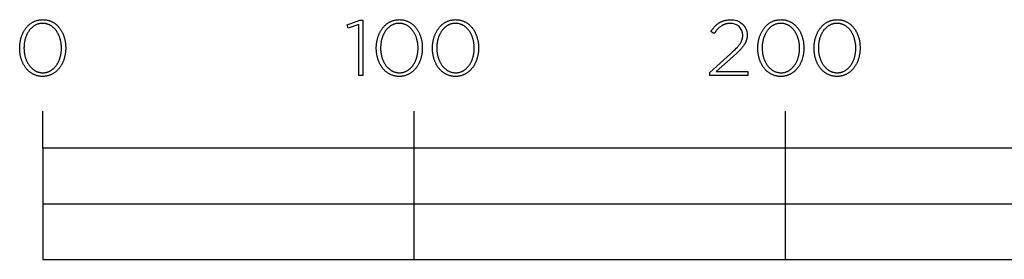
# Model space of a CAD drawing. Extents: x -6 to 1506, y -202 to 1568.
# Drawn here: x -6 to 259, y 0 to 65 of the extents above; entities that cross this region are included whole.
import ezdxf

# ---------------------------------------------------------------- set-up
doc = ezdxf.new("R2010")
doc.units = 0
doc.header["$LTSCALE"] = 192.5
doc.layers.add('FISHER___PAYKEL', color=7, linetype='CONTINUOUS')

msp = doc.modelspace()

# ---------------------------------------------------------------- linework, layer by layer
at = {"layer": 'FISHER___PAYKEL'}
for p, q in [((0, 30), (0, 40)), ((100, 0), (100, 40)), ((200, 0), (200, 40)), ((0, 15), (400, 15))]:
    msp.add_line(p, q, dxfattribs=at)
at = {"layer": 'FISHER___PAYKEL', "color": 0}
for points in [[(-6.2, 56.97), (-6.2, 57.01), (-6.19, 57.2), (-6.19, 57.39), (-6.18, 57.58), (-6.17, 57.77), (-6.15, 57.95), (-6.13, 58.14), (-6.11, 58.32), (-6.09, 58.51), (-6.06, 58.69), (-6.02, 58.87), (-5.99, 59.05), (-5.95, 59.23), (-5.91, 59.41), (-5.86, 59.58), (-5.81, 59.76), (-5.76, 59.93), (-5.7, 60.1), (-5.65, 60.26), (-5.58, 60.43), (-5.52, 60.59), (-5.45, 60.75), (-5.38, 60.91), (-5.31, 61.07), (-5.23, 61.22), (-5.15, 61.38), (-5.07, 61.53), (-4.98, 61.67), (-4.89, 61.82), (-4.8, 61.96), (-4.71, 62.1), (-4.61, 62.23), (-4.51, 62.37), (-4.41, 62.5), (-4.3, 62.63), (-4.2, 62.75), (-4.09, 62.87), (-3.97, 62.99), (-3.86, 63.1), (-3.74, 63.21), (-3.62, 63.32), (-3.49, 63.42), (-3.36, 63.52), (-3.24, 63.62), (-3.1, 63.71), (-2.97, 63.8), (-2.83, 63.89), (-2.69, 63.97), (-2.55, 64.04), (-2.41, 64.12), (-2.26, 64.19), (-2.11, 64.25), (-1.96, 64.31), (-1.81, 64.37), (-1.65, 64.42), (-1.49, 64.46), (-1.33, 64.51), (-1.17, 64.54), (-1.01, 64.57), (-0.84, 64.6), (-0.67, 64.63), (-0.5, 64.64), (-0.33, 64.66), (-0.15, 64.66), (0.03, 64.67), (0.2, 64.66), (0.38, 64.66), (0.55, 64.64), (0.72, 64.63), (0.89, 64.6), (1.06, 64.58), (1.22, 64.54), (1.38, 64.51), (1.54, 64.47), (1.7, 64.42), (1.86, 64.37), (2.01, 64.31), (2.16, 64.25), (2.31, 64.19), (2.45, 64.12), (2.6, 64.05), (2.74, 63.98), (2.87, 63.89), (3.01, 63.81), (3.14, 63.72), (3.27, 63.63), (3.4, 63.54), (3.53, 63.44), (3.65, 63.33), (3.77, 63.23), (3.89, 63.12), (4, 63), (4.12, 62.89), (4.23, 62.77), (4.33, 62.65), (4.44, 62.52), (4.54, 62.39), (4.64, 62.26), (4.73, 62.12), (4.83, 61.99), (4.92, 61.84), (5.01, 61.7), (5.09, 61.56), (5.17, 61.41), (5.25, 61.26), (5.33, 61.1), (5.4, 60.95), (5.47, 60.79), (5.53, 60.63), (5.6, 60.46), (5.66, 60.3), (5.72, 60.13), (5.77, 59.96), (5.82, 59.79), (5.87, 59.62), (5.91, 59.45), (5.96, 59.27), (6, 59.09), (6.03, 58.91), (6.06, 58.73), (6.09, 58.55), (6.12, 58.37), (6.14, 58.18), (6.16, 58), (6.17, 57.81), (6.18, 57.62), (6.19, 57.43), (6.2, 57.24), (6.2, 57.05), (6.2, 57.01), (6.2, 56.82), (6.19, 56.63), (6.18, 56.44), (6.17, 56.25), (6.16, 56.06), (6.14, 55.87), (6.12, 55.69), (6.09, 55.51), (6.06, 55.32), (6.03, 55.14), (5.99, 54.96), (5.95, 54.78), (5.91, 54.61), (5.86, 54.43), (5.82, 54.26), (5.76, 54.09), (5.71, 53.92), (5.65, 53.75), (5.59, 53.58), (5.52, 53.42), (5.46, 53.26), (5.39, 53.1), (5.31, 52.94), (5.24, 52.79), (5.16, 52.64), (5.07, 52.49), (4.99, 52.34), (4.9, 52.2), (4.81, 52.05), (4.71, 51.92), (4.62, 51.78), (4.52, 51.65), (4.42, 51.52), (4.31, 51.39), (4.2, 51.27), (4.09, 51.14), (3.98, 51.03), (3.86, 50.91), (3.74, 50.8), (3.62, 50.7), (3.5, 50.59), (3.37, 50.49), (3.24, 50.39), (3.11, 50.3), (2.98, 50.21), (2.84, 50.13), (2.7, 50.05), (2.56, 49.97), (2.41, 49.9), (2.27, 49.83), (2.12, 49.77), (1.97, 49.71), (1.82, 49.65), (1.66, 49.6), (1.5, 49.55), (1.34, 49.51), (1.18, 49.47), (1.01, 49.44), (0.85, 49.41), (0.68, 49.39), (0.51, 49.37), (0.33, 49.36), (0.16, 49.35), (-0.02, 49.35), (-0.2, 49.35), (-0.37, 49.36), (-0.54, 49.37), (-0.72, 49.39), (-0.88, 49.41), (-1.05, 49.44), (-1.21, 49.47), (-1.38, 49.51), (-1.54, 49.55), (-1.69, 49.6), (-1.85, 49.65), (-2, 49.7), (-2.15, 49.76), (-2.3, 49.83), (-2.45, 49.89), (-2.59, 49.96), (-2.73, 50.04), (-2.87, 50.12), (-3, 50.21), (-3.14, 50.29), (-3.27, 50.39), (-3.4, 50.48), (-3.52, 50.58), (-3.64, 50.68), (-3.77, 50.79), (-3.88, 50.9), (-4, 51.01), (-4.11, 51.13), (-4.22, 51.25), (-4.33, 51.37), (-4.43, 51.5), (-4.53, 51.63), (-4.63, 51.76), (-4.73, 51.89), (-4.82, 52.03), (-4.91, 52.17), (-5, 52.32), (-5.08, 52.46), (-5.17, 52.61), (-5.24, 52.76), (-5.32, 52.92), (-5.39, 53.07), (-5.46, 53.23), (-5.53, 53.39), (-5.59, 53.55), (-5.65, 53.72), (-5.71, 53.88), (-5.77, 54.05), (-5.82, 54.22), (-5.87, 54.4), (-5.91, 54.57), (-5.95, 54.75), (-5.99, 54.92), (-6.03, 55.1), (-6.06, 55.28), (-6.09, 55.47), (-6.11, 55.65), (-6.13, 55.83), (-6.15, 56.02), (-6.17, 56.21), (-6.18, 56.4), (-6.19, 56.58), (-6.19, 56.77)], [(5.05, 56.97), (5.05, 57.01), (5.05, 57.17), (5.04, 57.33), (5.03, 57.49), (5.02, 57.65), (5.01, 57.81), (5, 57.97), (4.98, 58.13), (4.96, 58.28), (4.93, 58.44), (4.91, 58.6), (4.88, 58.75), (4.85, 58.9), (4.81, 59.05), (4.77, 59.21), (4.73, 59.35), (4.69, 59.5), (4.65, 59.65), (4.6, 59.8), (4.55, 59.94), (4.5, 60.08), (4.44, 60.22), (4.38, 60.36), (4.32, 60.5), (4.26, 60.63), (4.2, 60.76), (4.13, 60.89), (4.06, 61.02), (3.99, 61.15), (3.91, 61.27), (3.84, 61.4), (3.76, 61.52), (3.68, 61.63), (3.59, 61.75), (3.51, 61.86), (3.42, 61.97), (3.33, 62.07), (3.24, 62.18), (3.14, 62.28), (3.05, 62.38), (2.95, 62.47), (2.85, 62.56), (2.74, 62.65), (2.64, 62.74), (2.53, 62.82), (2.42, 62.9), (2.31, 62.97), (2.2, 63.05), (2.08, 63.12), (1.96, 63.18), (1.84, 63.24), (1.72, 63.3), (1.6, 63.35), (1.47, 63.4), (1.35, 63.45), (1.22, 63.49), (1.09, 63.53), (0.96, 63.56), (0.82, 63.59), (0.69, 63.61), (0.55, 63.63), (0.41, 63.65), (0.27, 63.66), (0.13, 63.67), (-0.02, 63.67), (-0.16, 63.67), (-0.31, 63.66), (-0.45, 63.65), (-0.59, 63.64), (-0.72, 63.62), (-0.86, 63.59), (-0.99, 63.56), (-1.12, 63.53), (-1.25, 63.49), (-1.38, 63.45), (-1.51, 63.41), (-1.63, 63.36), (-1.75, 63.3), (-1.87, 63.25), (-1.99, 63.19), (-2.11, 63.12), (-2.22, 63.05), (-2.34, 62.98), (-2.45, 62.91), (-2.55, 62.83), (-2.66, 62.75), (-2.76, 62.66), (-2.87, 62.58), (-2.97, 62.49), (-3.06, 62.39), (-3.16, 62.29), (-3.25, 62.19), (-3.35, 62.09), (-3.44, 61.99), (-3.52, 61.88), (-3.61, 61.77), (-3.69, 61.65), (-3.77, 61.54), (-3.85, 61.42), (-3.92, 61.3), (-4, 61.17), (-4.07, 61.05), (-4.14, 60.92), (-4.2, 60.79), (-4.27, 60.66), (-4.33, 60.53), (-4.39, 60.39), (-4.44, 60.25), (-4.5, 60.11), (-4.55, 59.97), (-4.6, 59.83), (-4.65, 59.68), (-4.69, 59.54), (-4.73, 59.39), (-4.77, 59.24), (-4.81, 59.09), (-4.84, 58.94), (-4.87, 58.79), (-4.9, 58.63), (-4.93, 58.48), (-4.95, 58.32), (-4.97, 58.17), (-4.99, 58.01), (-5, 57.85), (-5.02, 57.69), (-5.03, 57.37), (-5.04, 57.05), (-5.04, 57.01), (-5.04, 56.85), (-5.03, 56.69), (-5.03, 56.53), (-5.02, 56.37), (-5, 56.21), (-4.99, 56.05), (-4.97, 55.89), (-4.95, 55.74), (-4.92, 55.58), (-4.9, 55.43), (-4.87, 55.27), (-4.84, 55.12), (-4.8, 54.97), (-4.77, 54.82), (-4.73, 54.67), (-4.68, 54.52), (-4.64, 54.37), (-4.59, 54.23), (-4.54, 54.09), (-4.49, 53.94), (-4.43, 53.8), (-4.38, 53.67), (-4.32, 53.53), (-4.25, 53.39), (-4.19, 53.26), (-4.12, 53.13), (-4.05, 53), (-3.98, 52.87), (-3.91, 52.75), (-3.83, 52.63), (-3.75, 52.51), (-3.67, 52.39), (-3.59, 52.28), (-3.5, 52.16), (-3.41, 52.05), (-3.32, 51.95), (-3.23, 51.84), (-3.13, 51.74), (-3.04, 51.64), (-2.94, 51.55), (-2.84, 51.46), (-2.73, 51.37), (-2.63, 51.28), (-2.52, 51.2), (-2.41, 51.12), (-2.3, 51.04), (-2.19, 50.97), (-2.07, 50.9), (-1.96, 50.84), (-1.84, 50.78), (-1.72, 50.72), (-1.59, 50.67), (-1.47, 50.62), (-1.34, 50.57), (-1.21, 50.53), (-1.08, 50.49), (-0.95, 50.46), (-0.81, 50.43), (-0.68, 50.4), (-0.54, 50.38), (-0.4, 50.36), (-0.26, 50.35), (-0.12, 50.35), (0.03, 50.34), (0.17, 50.35), (0.31, 50.35), (0.45, 50.36), (0.59, 50.38), (0.73, 50.4), (0.87, 50.43), (1, 50.45), (1.13, 50.49), (1.26, 50.52), (1.39, 50.57), (1.52, 50.61), (1.64, 50.66), (1.76, 50.71), (1.88, 50.77), (2, 50.83), (2.12, 50.9), (2.23, 50.96), (2.34, 51.04), (2.46, 51.11), (2.56, 51.19), (2.67, 51.27), (2.77, 51.36), (2.88, 51.44), (2.98, 51.53), (3.07, 51.63), (3.17, 51.73), (3.26, 51.83), (3.35, 51.93), (3.44, 52.04), (3.53, 52.14), (3.62, 52.25), (3.7, 52.37), (3.78, 52.48), (3.86, 52.6), (3.93, 52.72), (4.01, 52.85), (4.08, 52.97), (4.15, 53.1), (4.21, 53.23), (4.28, 53.36), (4.34, 53.5), (4.4, 53.63), (4.45, 53.77), (4.51, 53.91), (4.56, 54.05), (4.61, 54.19), (4.65, 54.34), (4.7, 54.48), (4.74, 54.63), (4.78, 54.78), (4.82, 54.93), (4.85, 55.08), (4.88, 55.23), (4.91, 55.39), (4.93, 55.54), (4.96, 55.7), (4.98, 55.85), (5, 56.01), (5.01, 56.17), (5.02, 56.33), (5.03, 56.49), (5.04, 56.64), (5.05, 56.8)], [(85.11, 63.38), (82.23, 62.4), (81.93, 63.27), (85.35, 64.52), (86.2, 64.52), (86.2, 49.6), (85.11, 49.6)], [(89.81, 56.97), (89.81, 57.01), (89.81, 57.2), (89.81, 57.39), (89.82, 57.58), (89.83, 57.77), (89.85, 57.95), (89.87, 58.14), (89.89, 58.32), (89.92, 58.51), (89.95, 58.69), (89.98, 58.87), (90.02, 59.05), (90.05, 59.23), (90.1, 59.41), (90.14, 59.58), (90.19, 59.76), (90.24, 59.93), (90.3, 60.1), (90.36, 60.26), (90.42, 60.43), (90.48, 60.59), (90.55, 60.75), (90.62, 60.91), (90.69, 61.07), (90.77, 61.22), (90.85, 61.38), (90.93, 61.53), (91.02, 61.67), (91.11, 61.82), (91.2, 61.96), (91.29, 62.1), (91.39, 62.23), (91.49, 62.37), (91.59, 62.5), (91.7, 62.63), (91.81, 62.75), (91.92, 62.87), (92.03, 62.99), (92.15, 63.1), (92.27, 63.21), (92.39, 63.32), (92.51, 63.42), (92.64, 63.52), (92.77, 63.62), (92.9, 63.71), (93.03, 63.8), (93.17, 63.89), (93.31, 63.97), (93.45, 64.04), (93.59, 64.12), (93.74, 64.19), (93.89, 64.25), (94.04, 64.31), (94.19, 64.37), (94.35, 64.42), (94.51, 64.46), (94.67, 64.51), (94.83, 64.54), (94.99, 64.57), (95.16, 64.6), (95.33, 64.63), (95.5, 64.64), (95.67, 64.66), (95.85, 64.66), (96.03, 64.67), (96.2, 64.66), (96.38, 64.66), (96.55, 64.64), (96.72, 64.63), (96.89, 64.6), (97.06, 64.58), (97.22, 64.54), (97.38, 64.51), (97.54, 64.47), (97.7, 64.42), (97.86, 64.37), (98.01, 64.31), (98.16, 64.25), (98.31, 64.19), (98.45, 64.12), (98.6, 64.05), (98.74, 63.98), (98.87, 63.89), (99.01, 63.81), (99.14, 63.72), (99.27, 63.63), (99.4, 63.54), (99.53, 63.44), (99.65, 63.33), (99.77, 63.23), (99.89, 63.12), (100.01, 63), (100.12, 62.89), (100.23, 62.77), (100.33, 62.65), (100.44, 62.52), (100.54, 62.39), (100.64, 62.26), (100.74, 62.12), (100.83, 61.99), (100.92, 61.84), (101.01, 61.7), (101.09, 61.56), (101.17, 61.41), (101.25, 61.26), (101.33, 61.1), (101.4, 60.95), (101.47, 60.79), (101.54, 60.63), (101.6, 60.46), (101.66, 60.3), (101.72, 60.13), (101.77, 59.96), (101.82, 59.79), (101.87, 59.62), (101.92, 59.45), (101.96, 59.27), (102, 59.09), (102.03, 58.91), (102.06, 58.73), (102.09, 58.55), (102.12, 58.37), (102.14, 58.18), (102.16, 58), (102.18, 57.81), (102.19, 57.62), (102.2, 57.43), (102.2, 57.24), (102.2, 57.05), (102.2, 57.01), (102.2, 56.82), (102.2, 56.63), (102.19, 56.44), (102.18, 56.25), (102.16, 56.06), (102.14, 55.87), (102.12, 55.69), (102.09, 55.51), (102.06, 55.32), (102.03, 55.14), (101.99, 54.96), (101.96, 54.78), (101.91, 54.61), (101.87, 54.43), (101.82, 54.26), (101.77, 54.09), (101.71, 53.92), (101.65, 53.75), (101.59, 53.58), (101.53, 53.42), (101.46, 53.26), (101.39, 53.1), (101.32, 52.94), (101.24, 52.79), (101.16, 52.64), (101.08, 52.49), (100.99, 52.34), (100.9, 52.2), (100.81, 52.05), (100.72, 51.92), (100.62, 51.78), (100.52, 51.65), (100.42, 51.52), (100.31, 51.39), (100.2, 51.27), (100.09, 51.14), (99.98, 51.03), (99.86, 50.91), (99.75, 50.8), (99.62, 50.7), (99.5, 50.59), (99.37, 50.49), (99.24, 50.39), (99.11, 50.3), (98.98, 50.21), (98.84, 50.13), (98.7, 50.05), (98.56, 49.97), (98.42, 49.9), (98.27, 49.83), (98.12, 49.77), (97.97, 49.71), (97.82, 49.65), (97.66, 49.6), (97.5, 49.55), (97.34, 49.51), (97.18, 49.47), (97.02, 49.44), (96.85, 49.41), (96.68, 49.39), (96.51, 49.37), (96.34, 49.36), (96.16, 49.35), (95.98, 49.35), (95.81, 49.35), (95.63, 49.36), (95.46, 49.37), (95.29, 49.39), (95.12, 49.41), (94.95, 49.44), (94.79, 49.47), (94.63, 49.51), (94.47, 49.55), (94.31, 49.6), (94.15, 49.65), (94, 49.7), (93.85, 49.76), (93.7, 49.83), (93.56, 49.89), (93.41, 49.96), (93.27, 50.04), (93.13, 50.12), (93, 50.21), (92.86, 50.29), (92.73, 50.39), (92.61, 50.48), (92.48, 50.58), (92.36, 50.68), (92.24, 50.79), (92.12, 50.9), (92, 51.01), (91.89, 51.13), (91.78, 51.25), (91.67, 51.37), (91.57, 51.5), (91.47, 51.63), (91.37, 51.76), (91.27, 51.89), (91.18, 52.03), (91.09, 52.17), (91, 52.32), (90.92, 52.46), (90.84, 52.61), (90.76, 52.76), (90.68, 52.92), (90.61, 53.07), (90.54, 53.23), (90.47, 53.39), (90.41, 53.55), (90.35, 53.72), (90.29, 53.88), (90.24, 54.05), (90.18, 54.22), (90.14, 54.4), (90.09, 54.57), (90.05, 54.75), (90.01, 54.92), (89.98, 55.1), (89.94, 55.28), (89.92, 55.47), (89.89, 55.65), (89.87, 55.83), (89.85, 56.02), (89.83, 56.21), (89.82, 56.4), (89.81, 56.58), (89.81, 56.77)], [(101.05, 56.97), (101.05, 57.01), (101.05, 57.17), (101.04, 57.33), (101.04, 57.49), (101.03, 57.65), (101.01, 57.81), (101, 57.97), (100.98, 58.13), (100.96, 58.28), (100.94, 58.44), (100.91, 58.6), (100.88, 58.75), (100.85, 58.9), (100.81, 59.05), (100.78, 59.21), (100.74, 59.35), (100.69, 59.5), (100.65, 59.65), (100.6, 59.8), (100.55, 59.94), (100.5, 60.08), (100.44, 60.22), (100.39, 60.36), (100.33, 60.5), (100.26, 60.63), (100.2, 60.76), (100.13, 60.89), (100.06, 61.02), (99.99, 61.15), (99.92, 61.27), (99.84, 61.4), (99.76, 61.52), (99.68, 61.63), (99.59, 61.75), (99.51, 61.86), (99.42, 61.97), (99.33, 62.07), (99.24, 62.18), (99.14, 62.28), (99.05, 62.38), (98.95, 62.47), (98.85, 62.56), (98.74, 62.65), (98.64, 62.74), (98.53, 62.82), (98.42, 62.9), (98.31, 62.97), (98.2, 63.05), (98.08, 63.12), (97.96, 63.18), (97.85, 63.24), (97.72, 63.3), (97.6, 63.35), (97.48, 63.4), (97.35, 63.45), (97.22, 63.49), (97.09, 63.53), (96.96, 63.56), (96.82, 63.59), (96.69, 63.61), (96.55, 63.63), (96.41, 63.65), (96.27, 63.66), (96.13, 63.67), (95.98, 63.67), (95.84, 63.67), (95.7, 63.66), (95.56, 63.65), (95.42, 63.64), (95.28, 63.62), (95.14, 63.59), (95.01, 63.56), (94.88, 63.53), (94.75, 63.49), (94.62, 63.45), (94.49, 63.41), (94.37, 63.36), (94.25, 63.3), (94.13, 63.25), (94.01, 63.19), (93.89, 63.12), (93.78, 63.05), (93.67, 62.98), (93.56, 62.91), (93.45, 62.83), (93.34, 62.75), (93.24, 62.66), (93.13, 62.58), (93.03, 62.49), (92.94, 62.39), (92.84, 62.29), (92.75, 62.19), (92.66, 62.09), (92.57, 61.99), (92.48, 61.88), (92.39, 61.77), (92.31, 61.65), (92.23, 61.54), (92.15, 61.42), (92.08, 61.3), (92, 61.17), (91.93, 61.05), (91.87, 60.92), (91.8, 60.79), (91.74, 60.66), (91.67, 60.53), (91.61, 60.39), (91.56, 60.25), (91.5, 60.11), (91.45, 59.97), (91.4, 59.83), (91.36, 59.68), (91.31, 59.54), (91.27, 59.39), (91.23, 59.24), (91.2, 59.09), (91.16, 58.94), (91.13, 58.79), (91.1, 58.63), (91.08, 58.48), (91.05, 58.32), (91.03, 58.17), (91.01, 58.01), (91, 57.85), (90.99, 57.69), (90.97, 57.37), (90.96, 57.05), (90.96, 57.01), (90.96, 56.85), (90.97, 56.69), (90.98, 56.53), (90.99, 56.37), (91, 56.21), (91.01, 56.05), (91.03, 55.89), (91.05, 55.74), (91.08, 55.58), (91.1, 55.43), (91.13, 55.27), (91.17, 55.12), (91.2, 54.97), (91.24, 54.82), (91.28, 54.67), (91.32, 54.52), (91.36, 54.37), (91.41, 54.23), (91.46, 54.09), (91.51, 53.94), (91.57, 53.8), (91.63, 53.67), (91.69, 53.53), (91.75, 53.39), (91.81, 53.26), (91.88, 53.13), (91.95, 53), (92.02, 52.87), (92.1, 52.75), (92.17, 52.63), (92.25, 52.51), (92.33, 52.39), (92.42, 52.28), (92.5, 52.16), (92.59, 52.05), (92.68, 51.95), (92.77, 51.84), (92.87, 51.74), (92.96, 51.64), (93.06, 51.55), (93.16, 51.46), (93.27, 51.37), (93.37, 51.28), (93.48, 51.2), (93.59, 51.12), (93.7, 51.04), (93.81, 50.97), (93.93, 50.9), (94.05, 50.84), (94.16, 50.78), (94.29, 50.72), (94.41, 50.67), (94.53, 50.62), (94.66, 50.57), (94.79, 50.53), (94.92, 50.49), (95.05, 50.46), (95.19, 50.43), (95.32, 50.4), (95.46, 50.38), (95.6, 50.36), (95.74, 50.35), (95.88, 50.35), (96.03, 50.34), (96.17, 50.35), (96.31, 50.35), (96.45, 50.36), (96.59, 50.38), (96.73, 50.4), (96.87, 50.43), (97, 50.45), (97.13, 50.49), (97.26, 50.52), (97.39, 50.57), (97.52, 50.61), (97.64, 50.66), (97.76, 50.71), (97.88, 50.77), (98, 50.83), (98.12, 50.9), (98.23, 50.96), (98.35, 51.04), (98.46, 51.11), (98.57, 51.19), (98.67, 51.27), (98.78, 51.36), (98.88, 51.44), (98.98, 51.53), (99.08, 51.63), (99.17, 51.73), (99.27, 51.83), (99.36, 51.93), (99.45, 52.04), (99.53, 52.14), (99.62, 52.25), (99.7, 52.37), (99.78, 52.48), (99.86, 52.6), (99.93, 52.72), (100.01, 52.85), (100.08, 52.97), (100.15, 53.1), (100.21, 53.23), (100.28, 53.36), (100.34, 53.5), (100.4, 53.63), (100.45, 53.77), (100.51, 53.91), (100.56, 54.05), (100.61, 54.19), (100.66, 54.34), (100.7, 54.48), (100.74, 54.63), (100.78, 54.78), (100.82, 54.93), (100.85, 55.08), (100.88, 55.23), (100.91, 55.39), (100.94, 55.54), (100.96, 55.7), (100.98, 55.85), (101, 56.01), (101.01, 56.17), (101.03, 56.33), (101.04, 56.49), (101.04, 56.64), (101.05, 56.8)], [(104.94, 56.97), (104.94, 57.01), (104.94, 57.2), (104.95, 57.39), (104.96, 57.58), (104.97, 57.77), (104.98, 57.95), (105, 58.14), (105.03, 58.32), (105.05, 58.51), (105.08, 58.69), (105.11, 58.87), (105.15, 59.05), (105.19, 59.23), (105.23, 59.41), (105.28, 59.58), (105.33, 59.76), (105.38, 59.93), (105.43, 60.1), (105.49, 60.26), (105.55, 60.43), (105.62, 60.59), (105.69, 60.75), (105.76, 60.91), (105.83, 61.07), (105.91, 61.22), (105.99, 61.38), (106.07, 61.53), (106.15, 61.67), (106.24, 61.82), (106.33, 61.96), (106.43, 62.1), (106.53, 62.23), (106.63, 62.37), (106.73, 62.5), (106.83, 62.63), (106.94, 62.75), (107.05, 62.87), (107.17, 62.99), (107.28, 63.1), (107.4, 63.21), (107.52, 63.32), (107.65, 63.42), (107.77, 63.52), (107.9, 63.62), (108.03, 63.71), (108.17, 63.8), (108.31, 63.89), (108.44, 63.97), (108.59, 64.04), (108.73, 64.12), (108.88, 64.19), (109.03, 64.25), (109.18, 64.31), (109.33, 64.37), (109.49, 64.42), (109.64, 64.46), (109.8, 64.51), (109.97, 64.54), (110.13, 64.57), (110.3, 64.6), (110.47, 64.63), (110.64, 64.64), (110.81, 64.66), (110.99, 64.66), (111.16, 64.67), (111.34, 64.66), (111.52, 64.66), (111.69, 64.64), (111.86, 64.63), (112.03, 64.6), (112.2, 64.58), (112.36, 64.54), (112.52, 64.51), (112.68, 64.47), (112.84, 64.42), (112.99, 64.37), (113.15, 64.31), (113.3, 64.25), (113.44, 64.19), (113.59, 64.12), (113.73, 64.05), (113.87, 63.98), (114.01, 63.89), (114.15, 63.81), (114.28, 63.72), (114.41, 63.63), (114.54, 63.54), (114.67, 63.44), (114.79, 63.33), (114.91, 63.23), (115.03, 63.12), (115.14, 63), (115.25, 62.89), (115.36, 62.77), (115.47, 62.65), (115.58, 62.52), (115.68, 62.39), (115.78, 62.26), (115.87, 62.12), (115.96, 61.99), (116.06, 61.84), (116.14, 61.7), (116.23, 61.56), (116.31, 61.41), (116.39, 61.26), (116.46, 61.1), (116.54, 60.95), (116.61, 60.79), (116.67, 60.63), (116.74, 60.46), (116.8, 60.3), (116.85, 60.13), (116.91, 59.96), (116.96, 59.79), (117.01, 59.62), (117.05, 59.45), (117.09, 59.27), (117.13, 59.09), (117.17, 58.91), (117.2, 58.73), (117.23, 58.55), (117.25, 58.37), (117.28, 58.18), (117.29, 58), (117.31, 57.81), (117.32, 57.62), (117.33, 57.43), (117.34, 57.24), (117.34, 57.05), (117.34, 57.01), (117.34, 56.82), (117.33, 56.63), (117.32, 56.44), (117.31, 56.25), (117.29, 56.06), (117.28, 55.87), (117.25, 55.69), (117.23, 55.51), (117.2, 55.32), (117.17, 55.14), (117.13, 54.96), (117.09, 54.78), (117.05, 54.61), (117, 54.43), (116.95, 54.26), (116.9, 54.09), (116.85, 53.92), (116.79, 53.75), (116.73, 53.58), (116.66, 53.42), (116.59, 53.26), (116.52, 53.1), (116.45, 52.94), (116.37, 52.79), (116.29, 52.64), (116.21, 52.49), (116.13, 52.34), (116.04, 52.2), (115.95, 52.05), (115.85, 51.92), (115.76, 51.78), (115.66, 51.65), (115.55, 51.52), (115.45, 51.39), (115.34, 51.27), (115.23, 51.14), (115.12, 51.03), (115, 50.91), (114.88, 50.8), (114.76, 50.7), (114.63, 50.59), (114.51, 50.49), (114.38, 50.39), (114.25, 50.3), (114.11, 50.21), (113.98, 50.13), (113.84, 50.05), (113.7, 49.97), (113.55, 49.9), (113.41, 49.83), (113.26, 49.77), (113.11, 49.71), (112.95, 49.65), (112.8, 49.6), (112.64, 49.55), (112.48, 49.51), (112.32, 49.47), (112.15, 49.44), (111.98, 49.41), (111.82, 49.39), (111.64, 49.37), (111.47, 49.36), (111.3, 49.35), (111.12, 49.35), (110.94, 49.35), (110.77, 49.36), (110.59, 49.37), (110.42, 49.39), (110.25, 49.41), (110.09, 49.44), (109.92, 49.47), (109.76, 49.51), (109.6, 49.55), (109.44, 49.6), (109.29, 49.65), (109.14, 49.7), (108.99, 49.76), (108.84, 49.83), (108.69, 49.89), (108.55, 49.96), (108.41, 50.04), (108.27, 50.12), (108.13, 50.21), (108, 50.29), (107.87, 50.39), (107.74, 50.48), (107.62, 50.58), (107.49, 50.68), (107.37, 50.79), (107.25, 50.9), (107.14, 51.01), (107.03, 51.13), (106.92, 51.25), (106.81, 51.37), (106.71, 51.5), (106.6, 51.63), (106.5, 51.76), (106.41, 51.89), (106.32, 52.03), (106.23, 52.17), (106.14, 52.32), (106.05, 52.46), (105.97, 52.61), (105.89, 52.76), (105.82, 52.92), (105.74, 53.07), (105.67, 53.23), (105.61, 53.39), (105.54, 53.55), (105.48, 53.72), (105.43, 53.88), (105.37, 54.05), (105.32, 54.22), (105.27, 54.4), (105.23, 54.57), (105.19, 54.75), (105.15, 54.92), (105.11, 55.1), (105.08, 55.28), (105.05, 55.47), (105.03, 55.65), (105, 55.83), (104.98, 56.02), (104.97, 56.21), (104.96, 56.4), (104.95, 56.58), (104.94, 56.77)], [(116.18, 56.97), (116.18, 57.01), (116.18, 57.17), (116.18, 57.33), (116.17, 57.49), (116.16, 57.65), (116.15, 57.81), (116.13, 57.97), (116.11, 58.13), (116.09, 58.28), (116.07, 58.44), (116.04, 58.6), (116.01, 58.75), (115.98, 58.9), (115.95, 59.05), (115.91, 59.21), (115.87, 59.35), (115.83, 59.5), (115.78, 59.65), (115.74, 59.8), (115.69, 59.94), (115.63, 60.08), (115.58, 60.22), (115.52, 60.36), (115.46, 60.5), (115.4, 60.63), (115.33, 60.76), (115.27, 60.89), (115.2, 61.02), (115.13, 61.15), (115.05, 61.27), (114.97, 61.4), (114.9, 61.52), (114.81, 61.63), (114.73, 61.75), (114.64, 61.86), (114.56, 61.97), (114.47, 62.07), (114.37, 62.18), (114.28, 62.28), (114.18, 62.38), (114.08, 62.47), (113.98, 62.56), (113.88, 62.65), (113.77, 62.74), (113.67, 62.82), (113.56, 62.9), (113.45, 62.97), (113.33, 63.05), (113.22, 63.12), (113.1, 63.18), (112.98, 63.24), (112.86, 63.3), (112.74, 63.35), (112.61, 63.4), (112.49, 63.45), (112.36, 63.49), (112.23, 63.53), (112.09, 63.56), (111.96, 63.59), (111.82, 63.61), (111.69, 63.63), (111.55, 63.65), (111.41, 63.66), (111.26, 63.67), (111.12, 63.67), (110.97, 63.67), (110.83, 63.66), (110.69, 63.65), (110.55, 63.64), (110.41, 63.62), (110.28, 63.59), (110.15, 63.56), (110.01, 63.53), (109.88, 63.49), (109.76, 63.45), (109.63, 63.41), (109.51, 63.36), (109.38, 63.3), (109.26, 63.25), (109.15, 63.19), (109.03, 63.12), (108.91, 63.05), (108.8, 62.98), (108.69, 62.91), (108.58, 62.83), (108.48, 62.75), (108.37, 62.66), (108.27, 62.58), (108.17, 62.49), (108.07, 62.39), (107.98, 62.29), (107.88, 62.19), (107.79, 62.09), (107.7, 61.99), (107.62, 61.88), (107.53, 61.77), (107.45, 61.65), (107.37, 61.54), (107.29, 61.42), (107.21, 61.3), (107.14, 61.17), (107.07, 61.05), (107, 60.92), (106.93, 60.79), (106.87, 60.66), (106.81, 60.53), (106.75, 60.39), (106.69, 60.25), (106.64, 60.11), (106.59, 59.97), (106.54, 59.83), (106.49, 59.68), (106.45, 59.54), (106.41, 59.39), (106.37, 59.24), (106.33, 59.09), (106.3, 58.94), (106.27, 58.79), (106.24, 58.63), (106.21, 58.48), (106.19, 58.32), (106.17, 58.17), (106.15, 58.01), (106.13, 57.85), (106.12, 57.69), (106.1, 57.37), (106.1, 57.05), (106.1, 57.01), (106.1, 56.85), (106.1, 56.69), (106.11, 56.53), (106.12, 56.37), (106.13, 56.21), (106.15, 56.05), (106.17, 55.89), (106.19, 55.74), (106.21, 55.58), (106.24, 55.43), (106.27, 55.27), (106.3, 55.12), (106.33, 54.97), (106.37, 54.82), (106.41, 54.67), (106.45, 54.52), (106.5, 54.37), (106.55, 54.23), (106.6, 54.09), (106.65, 53.94), (106.7, 53.8), (106.76, 53.67), (106.82, 53.53), (106.88, 53.39), (106.95, 53.26), (107.02, 53.13), (107.09, 53), (107.16, 52.87), (107.23, 52.75), (107.31, 52.63), (107.39, 52.51), (107.47, 52.39), (107.55, 52.28), (107.64, 52.16), (107.73, 52.05), (107.82, 51.95), (107.91, 51.84), (108, 51.74), (108.1, 51.64), (108.2, 51.55), (108.3, 51.46), (108.4, 51.37), (108.51, 51.28), (108.62, 51.2), (108.72, 51.12), (108.84, 51.04), (108.95, 50.97), (109.06, 50.9), (109.18, 50.84), (109.3, 50.78), (109.42, 50.72), (109.55, 50.67), (109.67, 50.62), (109.8, 50.57), (109.93, 50.53), (110.06, 50.49), (110.19, 50.46), (110.32, 50.43), (110.46, 50.4), (110.6, 50.38), (110.74, 50.36), (110.88, 50.35), (111.02, 50.35), (111.16, 50.34), (111.31, 50.35), (111.45, 50.35), (111.59, 50.36), (111.73, 50.38), (111.87, 50.4), (112, 50.43), (112.14, 50.45), (112.27, 50.49), (112.4, 50.52), (112.53, 50.57), (112.65, 50.61), (112.78, 50.66), (112.9, 50.71), (113.02, 50.77), (113.14, 50.83), (113.26, 50.9), (113.37, 50.96), (113.48, 51.04), (113.59, 51.11), (113.7, 51.19), (113.81, 51.27), (113.91, 51.36), (114.01, 51.44), (114.11, 51.53), (114.21, 51.63), (114.31, 51.73), (114.4, 51.83), (114.49, 51.93), (114.58, 52.04), (114.67, 52.14), (114.75, 52.25), (114.84, 52.37), (114.92, 52.48), (114.99, 52.6), (115.07, 52.72), (115.14, 52.85), (115.21, 52.97), (115.28, 53.1), (115.35, 53.23), (115.41, 53.36), (115.47, 53.5), (115.53, 53.63), (115.59, 53.77), (115.64, 53.91), (115.7, 54.05), (115.74, 54.19), (115.79, 54.34), (115.84, 54.48), (115.88, 54.63), (115.92, 54.78), (115.95, 54.93), (115.99, 55.08), (116.02, 55.23), (116.05, 55.39), (116.07, 55.54), (116.1, 55.7), (116.12, 55.85), (116.13, 56.01), (116.15, 56.17), (116.16, 56.33), (116.17, 56.49), (116.18, 56.64), (116.18, 56.8)], [(192.53, 56.97), (192.53, 57.01), (192.53, 57.2), (192.53, 57.39), (192.54, 57.58), (192.56, 57.77), (192.57, 57.95), (192.59, 58.14), (192.61, 58.32), (192.64, 58.51), (192.67, 58.69), (192.7, 58.87), (192.74, 59.05), (192.78, 59.23), (192.82, 59.41), (192.86, 59.58), (192.91, 59.76), (192.96, 59.93), (193.02, 60.1), (193.08, 60.26), (193.14, 60.43), (193.2, 60.59), (193.27, 60.75), (193.34, 60.91), (193.42, 61.07), (193.49, 61.22), (193.57, 61.38), (193.65, 61.53), (193.74, 61.67), (193.83, 61.82), (193.92, 61.96), (194.01, 62.1), (194.11, 62.23), (194.21, 62.37), (194.31, 62.5), (194.42, 62.63), (194.53, 62.75), (194.64, 62.87), (194.75, 62.99), (194.87, 63.1), (194.99, 63.21), (195.11, 63.32), (195.23, 63.42), (195.36, 63.52), (195.49, 63.62), (195.62, 63.71), (195.75, 63.8), (195.89, 63.89), (196.03, 63.97), (196.17, 64.04), (196.32, 64.12), (196.46, 64.19), (196.61, 64.25), (196.76, 64.31), (196.92, 64.37), (197.07, 64.42), (197.23, 64.46), (197.39, 64.51), (197.55, 64.54), (197.72, 64.57), (197.88, 64.6), (198.05, 64.63), (198.22, 64.64), (198.4, 64.66), (198.57, 64.66), (198.75, 64.67), (198.93, 64.66), (199.1, 64.66), (199.28, 64.64), (199.45, 64.63), (199.61, 64.6), (199.78, 64.58), (199.95, 64.54), (200.11, 64.51), (200.27, 64.47), (200.42, 64.42), (200.58, 64.37), (200.73, 64.31), (200.88, 64.25), (201.03, 64.19), (201.18, 64.12), (201.32, 64.05), (201.46, 63.98), (201.6, 63.89), (201.73, 63.81), (201.87, 63.72), (202, 63.63), (202.13, 63.54), (202.25, 63.44), (202.37, 63.33), (202.5, 63.23), (202.61, 63.12), (202.73, 63), (202.84, 62.89), (202.95, 62.77), (203.06, 62.65), (203.16, 62.52), (203.26, 62.39), (203.36, 62.26), (203.46, 62.12), (203.55, 61.99), (203.64, 61.84), (203.73, 61.7), (203.81, 61.56), (203.89, 61.41), (203.97, 61.26), (204.05, 61.1), (204.12, 60.95), (204.19, 60.79), (204.26, 60.63), (204.32, 60.46), (204.38, 60.3), (204.44, 60.13), (204.49, 59.96), (204.55, 59.79), (204.59, 59.62), (204.64, 59.45), (204.68, 59.27), (204.72, 59.09), (204.75, 58.91), (204.79, 58.73), (204.81, 58.55), (204.84, 58.37), (204.86, 58.18), (204.88, 58), (204.9, 57.81), (204.91, 57.62), (204.92, 57.43), (204.92, 57.24), (204.92, 57.05), (204.92, 57.01), (204.92, 56.82), (204.92, 56.63), (204.91, 56.44), (204.9, 56.25), (204.88, 56.06), (204.86, 55.87), (204.84, 55.69), (204.81, 55.51), (204.78, 55.32), (204.75, 55.14), (204.72, 54.96), (204.68, 54.78), (204.63, 54.61), (204.59, 54.43), (204.54, 54.26), (204.49, 54.09), (204.43, 53.92), (204.37, 53.75), (204.31, 53.58), (204.25, 53.42), (204.18, 53.26), (204.11, 53.1), (204.04, 52.94), (203.96, 52.79), (203.88, 52.64), (203.8, 52.49), (203.71, 52.34), (203.62, 52.2), (203.53, 52.05), (203.44, 51.92), (203.34, 51.78), (203.24, 51.65), (203.14, 51.52), (203.03, 51.39), (202.93, 51.27), (202.81, 51.14), (202.7, 51.03), (202.59, 50.91), (202.47, 50.8), (202.34, 50.7), (202.22, 50.59), (202.09, 50.49), (201.97, 50.39), (201.83, 50.3), (201.7, 50.21), (201.56, 50.13), (201.42, 50.05), (201.28, 49.97), (201.14, 49.9), (200.99, 49.83), (200.84, 49.77), (200.69, 49.71), (200.54, 49.65), (200.38, 49.6), (200.22, 49.55), (200.06, 49.51), (199.9, 49.47), (199.74, 49.44), (199.57, 49.41), (199.4, 49.39), (199.23, 49.37), (199.06, 49.36), (198.88, 49.35), (198.7, 49.35), (198.53, 49.35), (198.35, 49.36), (198.18, 49.37), (198.01, 49.39), (197.84, 49.41), (197.67, 49.44), (197.51, 49.47), (197.35, 49.51), (197.19, 49.55), (197.03, 49.6), (196.87, 49.65), (196.72, 49.7), (196.57, 49.76), (196.42, 49.83), (196.28, 49.89), (196.13, 49.96), (195.99, 50.04), (195.86, 50.12), (195.72, 50.21), (195.59, 50.29), (195.46, 50.39), (195.33, 50.48), (195.2, 50.58), (195.08, 50.68), (194.96, 50.79), (194.84, 50.9), (194.72, 51.01), (194.61, 51.13), (194.5, 51.25), (194.4, 51.37), (194.29, 51.5), (194.19, 51.63), (194.09, 51.76), (193.99, 51.89), (193.9, 52.03), (193.81, 52.17), (193.72, 52.32), (193.64, 52.46), (193.56, 52.61), (193.48, 52.76), (193.4, 52.92), (193.33, 53.07), (193.26, 53.23), (193.19, 53.39), (193.13, 53.55), (193.07, 53.72), (193.01, 53.88), (192.96, 54.05), (192.91, 54.22), (192.86, 54.4), (192.81, 54.57), (192.77, 54.75), (192.73, 54.92), (192.7, 55.1), (192.67, 55.28), (192.64, 55.47), (192.61, 55.65), (192.59, 55.83), (192.57, 56.02), (192.55, 56.21), (192.54, 56.4), (192.53, 56.58), (192.53, 56.77)], [(203.77, 56.97), (203.77, 57.01), (203.77, 57.17), (203.76, 57.33), (203.76, 57.49), (203.75, 57.65), (203.73, 57.81), (203.72, 57.97), (203.7, 58.13), (203.68, 58.28), (203.66, 58.44), (203.63, 58.6), (203.6, 58.75), (203.57, 58.9), (203.53, 59.05), (203.5, 59.21), (203.46, 59.35), (203.41, 59.5), (203.37, 59.65), (203.32, 59.8), (203.27, 59.94), (203.22, 60.08), (203.16, 60.22), (203.11, 60.36), (203.05, 60.5), (202.98, 60.63), (202.92, 60.76), (202.85, 60.89), (202.78, 61.02), (202.71, 61.15), (202.64, 61.27), (202.56, 61.4), (202.48, 61.52), (202.4, 61.63), (202.32, 61.75), (202.23, 61.86), (202.14, 61.97), (202.05, 62.07), (201.96, 62.18), (201.87, 62.28), (201.77, 62.38), (201.67, 62.47), (201.57, 62.56), (201.47, 62.65), (201.36, 62.74), (201.25, 62.82), (201.14, 62.9), (201.03, 62.97), (200.92, 63.05), (200.8, 63.12), (200.69, 63.18), (200.57, 63.24), (200.45, 63.3), (200.32, 63.35), (200.2, 63.4), (200.07, 63.45), (199.94, 63.49), (199.81, 63.53), (199.68, 63.56), (199.55, 63.59), (199.41, 63.61), (199.27, 63.63), (199.13, 63.65), (198.99, 63.66), (198.85, 63.67), (198.7, 63.67), (198.56, 63.67), (198.42, 63.66), (198.28, 63.65), (198.14, 63.64), (198, 63.62), (197.87, 63.59), (197.73, 63.56), (197.6, 63.53), (197.47, 63.49), (197.34, 63.45), (197.22, 63.41), (197.09, 63.36), (196.97, 63.3), (196.85, 63.25), (196.73, 63.19), (196.61, 63.12), (196.5, 63.05), (196.39, 62.98), (196.28, 62.91), (196.17, 62.83), (196.06, 62.75), (195.96, 62.66), (195.86, 62.58), (195.76, 62.49), (195.66, 62.39), (195.56, 62.29), (195.47, 62.19), (195.38, 62.09), (195.29, 61.99), (195.2, 61.88), (195.12, 61.77), (195.03, 61.65), (194.95, 61.54), (194.88, 61.42), (194.8, 61.3), (194.73, 61.17), (194.66, 61.05), (194.59, 60.92), (194.52, 60.79), (194.46, 60.66), (194.4, 60.53), (194.34, 60.39), (194.28, 60.25), (194.23, 60.11), (194.17, 59.97), (194.12, 59.83), (194.08, 59.68), (194.03, 59.54), (193.99, 59.39), (193.95, 59.24), (193.92, 59.09), (193.88, 58.94), (193.85, 58.79), (193.82, 58.63), (193.8, 58.48), (193.77, 58.32), (193.75, 58.17), (193.73, 58.01), (193.72, 57.85), (193.71, 57.69), (193.69, 57.37), (193.68, 57.05), (193.68, 57.01), (193.69, 56.85), (193.69, 56.69), (193.7, 56.53), (193.71, 56.37), (193.72, 56.21), (193.74, 56.05), (193.75, 55.89), (193.77, 55.74), (193.8, 55.58), (193.82, 55.43), (193.85, 55.27), (193.89, 55.12), (193.92, 54.97), (193.96, 54.82), (194, 54.67), (194.04, 54.52), (194.08, 54.37), (194.13, 54.23), (194.18, 54.09), (194.23, 53.94), (194.29, 53.8), (194.35, 53.67), (194.41, 53.53), (194.47, 53.39), (194.53, 53.26), (194.6, 53.13), (194.67, 53), (194.74, 52.87), (194.82, 52.75), (194.89, 52.63), (194.97, 52.51), (195.05, 52.39), (195.14, 52.28), (195.22, 52.16), (195.31, 52.05), (195.4, 51.95), (195.49, 51.84), (195.59, 51.74), (195.69, 51.64), (195.78, 51.55), (195.89, 51.46), (195.99, 51.37), (196.09, 51.28), (196.2, 51.2), (196.31, 51.12), (196.42, 51.04), (196.53, 50.97), (196.65, 50.9), (196.77, 50.84), (196.89, 50.78), (197.01, 50.72), (197.13, 50.67), (197.26, 50.62), (197.38, 50.57), (197.51, 50.53), (197.64, 50.49), (197.77, 50.46), (197.91, 50.43), (198.04, 50.4), (198.18, 50.38), (198.32, 50.36), (198.46, 50.35), (198.61, 50.35), (198.75, 50.34), (198.89, 50.35), (199.04, 50.35), (199.18, 50.36), (199.32, 50.38), (199.45, 50.4), (199.59, 50.43), (199.72, 50.45), (199.86, 50.49), (199.99, 50.52), (200.11, 50.57), (200.24, 50.61), (200.36, 50.66), (200.49, 50.71), (200.61, 50.77), (200.72, 50.83), (200.84, 50.9), (200.96, 50.96), (201.07, 51.04), (201.18, 51.11), (201.29, 51.19), (201.39, 51.27), (201.5, 51.36), (201.6, 51.44), (201.7, 51.53), (201.8, 51.63), (201.89, 51.73), (201.99, 51.83), (202.08, 51.93), (202.17, 52.04), (202.25, 52.14), (202.34, 52.25), (202.42, 52.37), (202.5, 52.48), (202.58, 52.6), (202.66, 52.72), (202.73, 52.85), (202.8, 52.97), (202.87, 53.1), (202.93, 53.23), (203, 53.36), (203.06, 53.5), (203.12, 53.63), (203.18, 53.77), (203.23, 53.91), (203.28, 54.05), (203.33, 54.19), (203.38, 54.34), (203.42, 54.48), (203.46, 54.63), (203.5, 54.78), (203.54, 54.93), (203.57, 55.08), (203.6, 55.23), (203.63, 55.39), (203.66, 55.54), (203.68, 55.7), (203.7, 55.85), (203.72, 56.01), (203.74, 56.17), (203.75, 56.33), (203.76, 56.49), (203.76, 56.64), (203.77, 56.8)], [(207.66, 56.97), (207.66, 57.01), (207.67, 57.2), (207.67, 57.39), (207.68, 57.58), (207.69, 57.77), (207.71, 57.95), (207.73, 58.14), (207.75, 58.32), (207.78, 58.51), (207.81, 58.69), (207.84, 58.87), (207.87, 59.05), (207.91, 59.23), (207.96, 59.41), (208, 59.58), (208.05, 59.76), (208.1, 59.93), (208.16, 60.1), (208.22, 60.26), (208.28, 60.43), (208.34, 60.59), (208.41, 60.75), (208.48, 60.91), (208.55, 61.07), (208.63, 61.22), (208.71, 61.38), (208.79, 61.53), (208.88, 61.67), (208.97, 61.82), (209.06, 61.96), (209.15, 62.1), (209.25, 62.23), (209.35, 62.37), (209.45, 62.5), (209.56, 62.63), (209.67, 62.75), (209.78, 62.87), (209.89, 62.99), (210.01, 63.1), (210.12, 63.21), (210.25, 63.32), (210.37, 63.42), (210.5, 63.52), (210.63, 63.62), (210.76, 63.71), (210.89, 63.8), (211.03, 63.89), (211.17, 63.97), (211.31, 64.04), (211.45, 64.12), (211.6, 64.19), (211.75, 64.25), (211.9, 64.31), (212.05, 64.37), (212.21, 64.42), (212.37, 64.46), (212.53, 64.51), (212.69, 64.54), (212.85, 64.57), (213.02, 64.6), (213.19, 64.63), (213.36, 64.64), (213.54, 64.66), (213.71, 64.66), (213.89, 64.67), (214.07, 64.66), (214.24, 64.66), (214.41, 64.64), (214.58, 64.63), (214.75, 64.6), (214.92, 64.58), (215.08, 64.54), (215.25, 64.51), (215.4, 64.47), (215.56, 64.42), (215.72, 64.37), (215.87, 64.31), (216.02, 64.25), (216.17, 64.19), (216.31, 64.12), (216.46, 64.05), (216.6, 63.98), (216.74, 63.89), (216.87, 63.81), (217.01, 63.72), (217.14, 63.63), (217.26, 63.54), (217.39, 63.44), (217.51, 63.33), (217.63, 63.23), (217.75, 63.12), (217.87, 63), (217.98, 62.89), (218.09, 62.77), (218.2, 62.65), (218.3, 62.52), (218.4, 62.39), (218.5, 62.26), (218.6, 62.12), (218.69, 61.99), (218.78, 61.84), (218.87, 61.7), (218.95, 61.56), (219.03, 61.41), (219.11, 61.26), (219.19, 61.1), (219.26, 60.95), (219.33, 60.79), (219.4, 60.63), (219.46, 60.46), (219.52, 60.3), (219.58, 60.13), (219.63, 59.96), (219.68, 59.79), (219.73, 59.62), (219.78, 59.45), (219.82, 59.27), (219.86, 59.09), (219.89, 58.91), (219.92, 58.73), (219.95, 58.55), (219.98, 58.37), (220, 58.18), (220.02, 58), (220.03, 57.81), (220.05, 57.62), (220.05, 57.43), (220.06, 57.24), (220.06, 57.05), (220.06, 57.01), (220.06, 56.82), (220.05, 56.63), (220.05, 56.44), (220.03, 56.25), (220.02, 56.06), (220, 55.87), (219.98, 55.69), (219.95, 55.51), (219.92, 55.32), (219.89, 55.14), (219.85, 54.96), (219.81, 54.78), (219.77, 54.61), (219.73, 54.43), (219.68, 54.26), (219.63, 54.09), (219.57, 53.92), (219.51, 53.75), (219.45, 53.58), (219.39, 53.42), (219.32, 53.26), (219.25, 53.1), (219.17, 52.94), (219.1, 52.79), (219.02, 52.64), (218.94, 52.49), (218.85, 52.34), (218.76, 52.2), (218.67, 52.05), (218.58, 51.92), (218.48, 51.78), (218.38, 51.65), (218.28, 51.52), (218.17, 51.39), (218.06, 51.27), (217.95, 51.14), (217.84, 51.03), (217.72, 50.91), (217.6, 50.8), (217.48, 50.7), (217.36, 50.59), (217.23, 50.49), (217.1, 50.39), (216.97, 50.3), (216.84, 50.21), (216.7, 50.13), (216.56, 50.05), (216.42, 49.97), (216.28, 49.9), (216.13, 49.83), (215.98, 49.77), (215.83, 49.71), (215.68, 49.65), (215.52, 49.6), (215.36, 49.55), (215.2, 49.51), (215.04, 49.47), (214.88, 49.44), (214.71, 49.41), (214.54, 49.39), (214.37, 49.37), (214.19, 49.36), (214.02, 49.35), (213.84, 49.35), (213.66, 49.35), (213.49, 49.36), (213.32, 49.37), (213.15, 49.39), (212.98, 49.41), (212.81, 49.44), (212.65, 49.47), (212.48, 49.51), (212.33, 49.55), (212.17, 49.6), (212.01, 49.65), (211.86, 49.7), (211.71, 49.76), (211.56, 49.83), (211.42, 49.89), (211.27, 49.96), (211.13, 50.04), (210.99, 50.12), (210.86, 50.21), (210.72, 50.29), (210.59, 50.39), (210.47, 50.48), (210.34, 50.58), (210.22, 50.68), (210.1, 50.79), (209.98, 50.9), (209.86, 51.01), (209.75, 51.13), (209.64, 51.25), (209.53, 51.37), (209.43, 51.5), (209.33, 51.63), (209.23, 51.76), (209.13, 51.89), (209.04, 52.03), (208.95, 52.17), (208.86, 52.32), (208.78, 52.46), (208.7, 52.61), (208.62, 52.76), (208.54, 52.92), (208.47, 53.07), (208.4, 53.23), (208.33, 53.39), (208.27, 53.55), (208.21, 53.72), (208.15, 53.88), (208.1, 54.05), (208.04, 54.22), (208, 54.4), (207.95, 54.57), (207.91, 54.75), (207.87, 54.92), (207.84, 55.1), (207.8, 55.28), (207.77, 55.47), (207.75, 55.65), (207.73, 55.83), (207.71, 56.02), (207.69, 56.21), (207.68, 56.4), (207.67, 56.58), (207.67, 56.77)], [(218.91, 56.97), (218.91, 57.01), (218.91, 57.17), (218.9, 57.33), (218.9, 57.49), (218.89, 57.65), (218.87, 57.81), (218.86, 57.97), (218.84, 58.13), (218.82, 58.28), (218.79, 58.44), (218.77, 58.6), (218.74, 58.75), (218.71, 58.9), (218.67, 59.05), (218.63, 59.21), (218.59, 59.35), (218.55, 59.5), (218.51, 59.65), (218.46, 59.8), (218.41, 59.94), (218.36, 60.08), (218.3, 60.22), (218.25, 60.36), (218.19, 60.5), (218.12, 60.63), (218.06, 60.76), (217.99, 60.89), (217.92, 61.02), (217.85, 61.15), (217.77, 61.27), (217.7, 61.4), (217.62, 61.52), (217.54, 61.63), (217.45, 61.75), (217.37, 61.86), (217.28, 61.97), (217.19, 62.07), (217.1, 62.18), (217, 62.28), (216.91, 62.38), (216.81, 62.47), (216.71, 62.56), (216.6, 62.65), (216.5, 62.74), (216.39, 62.82), (216.28, 62.9), (216.17, 62.97), (216.06, 63.05), (215.94, 63.12), (215.82, 63.18), (215.71, 63.24), (215.58, 63.3), (215.46, 63.35), (215.34, 63.4), (215.21, 63.45), (215.08, 63.49), (214.95, 63.53), (214.82, 63.56), (214.68, 63.59), (214.55, 63.61), (214.41, 63.63), (214.27, 63.65), (214.13, 63.66), (213.99, 63.67), (213.84, 63.67), (213.7, 63.67), (213.56, 63.66), (213.41, 63.65), (213.28, 63.64), (213.14, 63.62), (213, 63.59), (212.87, 63.56), (212.74, 63.53), (212.61, 63.49), (212.48, 63.45), (212.35, 63.41), (212.23, 63.36), (212.11, 63.3), (211.99, 63.25), (211.87, 63.19), (211.75, 63.12), (211.64, 63.05), (211.53, 62.98), (211.42, 62.91), (211.31, 62.83), (211.2, 62.75), (211.1, 62.66), (210.99, 62.58), (210.89, 62.49), (210.8, 62.39), (210.7, 62.29), (210.61, 62.19), (210.52, 62.09), (210.43, 61.99), (210.34, 61.88), (210.25, 61.77), (210.17, 61.65), (210.09, 61.54), (210.01, 61.42), (209.94, 61.3), (209.86, 61.17), (209.79, 61.05), (209.72, 60.92), (209.66, 60.79), (209.59, 60.66), (209.53, 60.53), (209.47, 60.39), (209.42, 60.25), (209.36, 60.11), (209.31, 59.97), (209.26, 59.83), (209.22, 59.68), (209.17, 59.54), (209.13, 59.39), (209.09, 59.24), (209.05, 59.09), (209.02, 58.94), (208.99, 58.79), (208.96, 58.63), (208.93, 58.48), (208.91, 58.32), (208.89, 58.17), (208.87, 58.01), (208.86, 57.85), (208.84, 57.69), (208.83, 57.37), (208.82, 57.05), (208.82, 57.01), (208.82, 56.85), (208.83, 56.69), (208.83, 56.53), (208.84, 56.37), (208.86, 56.21), (208.87, 56.05), (208.89, 55.89), (208.91, 55.74), (208.94, 55.58), (208.96, 55.43), (208.99, 55.27), (209.02, 55.12), (209.06, 54.97), (209.1, 54.82), (209.14, 54.67), (209.18, 54.52), (209.22, 54.37), (209.27, 54.23), (209.32, 54.09), (209.37, 53.94), (209.43, 53.8), (209.48, 53.67), (209.54, 53.53), (209.61, 53.39), (209.67, 53.26), (209.74, 53.13), (209.81, 53), (209.88, 52.87), (209.96, 52.75), (210.03, 52.63), (210.11, 52.51), (210.19, 52.39), (210.28, 52.28), (210.36, 52.16), (210.45, 52.05), (210.54, 51.95), (210.63, 51.84), (210.73, 51.74), (210.82, 51.64), (210.92, 51.55), (211.02, 51.46), (211.13, 51.37), (211.23, 51.28), (211.34, 51.2), (211.45, 51.12), (211.56, 51.04), (211.67, 50.97), (211.79, 50.9), (211.91, 50.84), (212.02, 50.78), (212.15, 50.72), (212.27, 50.67), (212.39, 50.62), (212.52, 50.57), (212.65, 50.53), (212.78, 50.49), (212.91, 50.46), (213.05, 50.43), (213.18, 50.4), (213.32, 50.38), (213.46, 50.36), (213.6, 50.35), (213.74, 50.35), (213.89, 50.34), (214.03, 50.35), (214.17, 50.35), (214.32, 50.36), (214.45, 50.38), (214.59, 50.4), (214.73, 50.43), (214.86, 50.45), (214.99, 50.49), (215.12, 50.52), (215.25, 50.57), (215.38, 50.61), (215.5, 50.66), (215.62, 50.71), (215.74, 50.77), (215.86, 50.83), (215.98, 50.9), (216.09, 50.96), (216.21, 51.04), (216.32, 51.11), (216.42, 51.19), (216.53, 51.27), (216.64, 51.36), (216.74, 51.44), (216.84, 51.53), (216.94, 51.63), (217.03, 51.73), (217.12, 51.83), (217.22, 51.93), (217.31, 52.04), (217.39, 52.14), (217.48, 52.25), (217.56, 52.37), (217.64, 52.48), (217.72, 52.6), (217.79, 52.72), (217.87, 52.85), (217.94, 52.97), (218.01, 53.1), (218.07, 53.23), (218.14, 53.36), (218.2, 53.5), (218.26, 53.63), (218.31, 53.77), (218.37, 53.91), (218.42, 54.05), (218.47, 54.19), (218.52, 54.34), (218.56, 54.48), (218.6, 54.63), (218.64, 54.78), (218.68, 54.93), (218.71, 55.08), (218.74, 55.23), (218.77, 55.39), (218.8, 55.54), (218.82, 55.7), (218.84, 55.85), (218.86, 56.01), (218.87, 56.17), (218.89, 56.33), (218.9, 56.49), (218.9, 56.64), (218.91, 56.8)]]:
    msp.add_lwpolyline(points, close=True, dxfattribs=at)
msp.add_lwpolyline([(179.59, 50.43), (185.17, 55.42), (186.02, 56.21), (186.39, 56.58), (186.72, 56.93), (187.03, 57.26), (187.17, 57.43), (187.3, 57.59), (187.42, 57.74), (187.54, 57.9), (187.65, 58.05), (187.75, 58.2), (187.84, 58.34), (187.93, 58.49), (188.01, 58.63), (188.08, 58.78), (188.12, 58.85), (188.15, 58.92), (188.18, 58.99), (188.21, 59.06), (188.24, 59.13), (188.26, 59.2), (188.29, 59.27), (188.31, 59.34), (188.33, 59.41), (188.35, 59.48), (188.37, 59.55), (188.39, 59.62), (188.4, 59.69), (188.42, 59.76), (188.43, 59.83), (188.44, 59.9), (188.45, 59.97), (188.46, 60.04), (188.47, 60.11), (188.47, 60.19), (188.48, 60.26), (188.48, 60.33), (188.48, 60.4), (188.48, 60.48, 0.425913), (185.1, 63.65), (184.93, 63.65), (184.75, 63.64), (184.58, 63.63), (184.5, 63.62), (184.42, 63.61), (184.34, 63.59), (184.26, 63.58), (184.18, 63.57), (184.1, 63.55), (184.02, 63.53), (183.94, 63.51), (183.87, 63.49), (183.79, 63.47), (183.72, 63.45), (183.64, 63.42), (183.57, 63.4), (183.49, 63.37), (183.42, 63.34), (183.35, 63.31), (183.28, 63.28), (183.21, 63.25), (183.14, 63.22), (183.07, 63.18), (183, 63.14), (182.93, 63.11), (182.87, 63.07), (182.8, 63.03), (182.67, 62.94), (182.54, 62.85), (182.41, 62.76), (182.28, 62.66), (182.15, 62.55), (182.03, 62.44), (181.91, 62.33), (181.79, 62.2), (181.67, 62.08), (181.55, 61.95), (181.43, 61.81), (181.31, 61.67), (181.19, 61.53), (180.96, 61.22), (180.72, 60.9), (179.89, 61.45), (180.14, 61.81), (180.26, 61.99), (180.39, 62.15), (180.51, 62.32), (180.64, 62.48), (180.77, 62.63), (180.9, 62.78), (181.04, 62.92), (181.17, 63.06), (181.31, 63.19), (181.45, 63.32), (181.6, 63.44), (181.75, 63.56), (181.82, 63.62), (181.9, 63.67), (181.98, 63.72), (182.05, 63.78), (182.13, 63.83), (182.21, 63.88), (182.29, 63.92), (182.38, 63.97), (182.46, 64.01), (182.54, 64.06), (182.63, 64.1), (182.72, 64.14), (182.8, 64.18), (182.89, 64.21), (182.98, 64.25), (183.08, 64.28), (183.17, 64.32), (183.26, 64.35), (183.36, 64.38), (183.46, 64.41), (183.55, 64.43), (183.65, 64.46), (183.75, 64.48), (183.86, 64.5), (183.96, 64.52), (184.07, 64.54), (184.28, 64.57), (184.5, 64.59), (184.73, 64.61), (184.97, 64.62), (185.21, 64.62, -0.425983), (189.66, 60.56), (189.66, 60.52), (189.66, 60.42), (189.66, 60.33), (189.65, 60.24), (189.65, 60.15), (189.64, 60.05), (189.63, 59.96), (189.62, 59.87), (189.61, 59.79), (189.59, 59.7), (189.58, 59.61), (189.56, 59.52), (189.54, 59.44), (189.52, 59.35), (189.5, 59.27), (189.47, 59.18), (189.45, 59.1), (189.42, 59.01), (189.39, 58.93), (189.36, 58.85), (189.32, 58.76), (189.29, 58.68), (189.25, 58.6), (189.21, 58.51), (189.17, 58.43), (189.13, 58.35), (189.08, 58.27), (188.99, 58.1), (188.88, 57.94), (188.77, 57.77), (188.66, 57.6), (188.53, 57.43), (188.4, 57.26), (188.26, 57.09), (188.11, 56.92), (187.95, 56.74), (187.61, 56.38), (187.24, 56), (186.83, 55.61), (185.92, 54.76), (181.35, 50.66), (189.81, 50.66), (189.81, 49.6), (179.59, 49.6)], format="xyb", close=True, dxfattribs=at)
at = {"layer": 'FISHER___PAYKEL'}
msp.add_lwpolyline([(0, 0), (400, 0), (400, 30), (0, 30)], close=True, dxfattribs=at)

doc.saveas('drawing.dxf')
